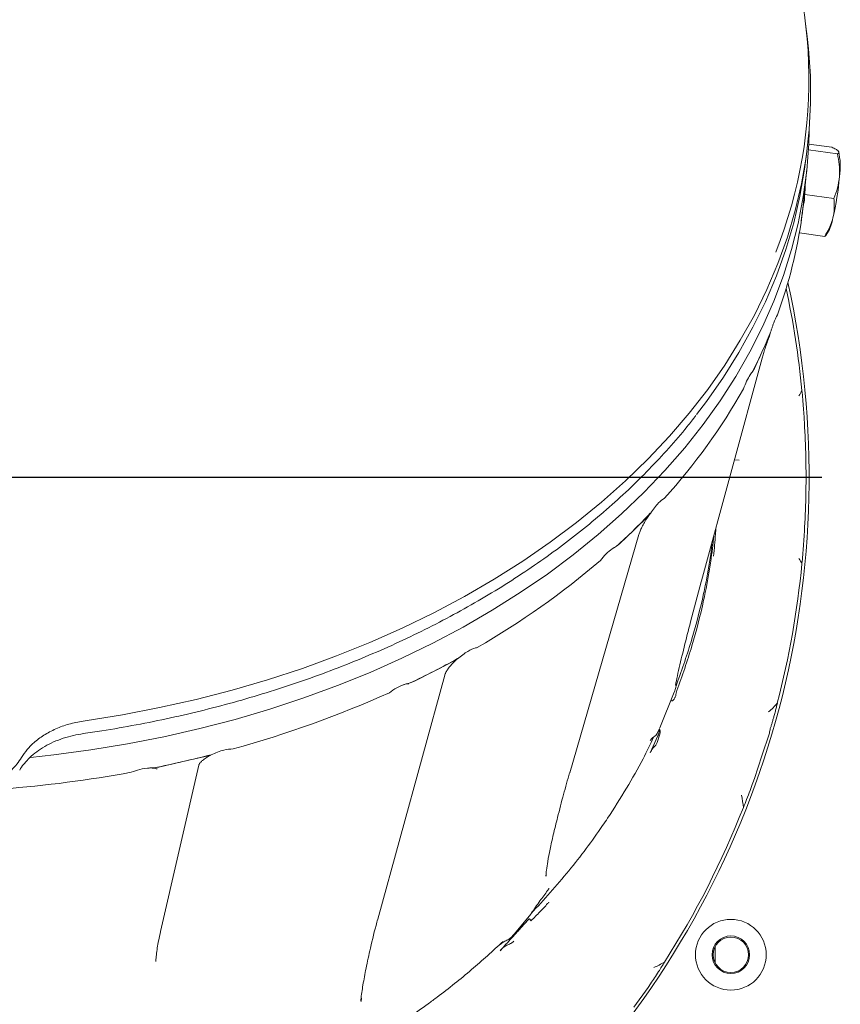
# Model space of a CAD drawing. Extents: x -3079 to 787, y -433 to 2532.
# Drawn here: x -1227 to -1041, y 110 to 333 of the extents above; entities that cross this region are included whole.
import ezdxf

# ---------------------------------------------------------------- set-up
doc = ezdxf.new("R2010")
doc.units = 0
doc.header["$LTSCALE"] = 5
doc.layers.add('SLD-0', color=7, linetype='Continuous')

msp = doc.modelspace()

# ---------------------------------------------------------------- linework, layer by layer
at = {"color": 7, "linetype": 'Continuous', "lineweight": 9}
for p, q in [((-1048.45, 329.25), (-1048.81, 332.11)), ((-1048.81, 301.01), (-1048.45, 303.88)), ((-1048.18, 303.61), (-1041.61, 302.7)), ((-1048.12, 304.93), (-1042.9, 304.21)), ((-1049.19, 292.58), (-1048.52, 299.37)), ((-1049.01, 293.54), (-1042.42, 292.63)), ((-1050.23, 284.85), (-1044.51, 284.06)), ((-1044.3, 284.26), (-1044.51, 284.06)), ((-1044.28, 284.25), (-1043.84, 284.84)), ((-1055.21, 266.29), (-1055.42, 265.91)), ((-1058.7, 257.86), (-1057.02, 261.5)), ((-1072.34, 206.12), (-1058.67, 256.49)), ((-1060.37, 254.21), (-1058.7, 257.86)), ((-1058.73, 256.32), (-1058.67, 256.49)), ((-1060.78, 253.55), (-1060.37, 254.21)), ((-1063.83, 233.44), (-1064.9, 233.52)), ((-1087.67, 217.65), (-1084.45, 220.79)), ((-1084.45, 220.79), (-1083.92, 221.42)), ((-1102.15, 162.77), (-1086.53, 216.6)), ((-1090.89, 214.52), (-1087.67, 217.65)), ((-1091.57, 213.98), (-1090.89, 214.52)), ((-1072.4, 205.96), (-1072.34, 206.12)), ((-1132.79, 185.75), (-1128.3, 188.06)), ((-1128.3, 188.06), (-1127.51, 188.55)), ((-1145.55, 129.62), (-1130.41, 184.84)), ((-1137.28, 183.44), (-1132.79, 185.75)), ((-1138.19, 183.07), (-1137.28, 183.44)), ((-1077.91, 182.89), (-1078.11, 182.37)), ((-1081.8, 172.88), (-1078.51, 180.98)), ((-1079.21, 179.24), (-1079.21, 179.23)), ((-1082.38, 171.62), (-1081.84, 172.79)), ((-1058.7, 166.58), (-1057.02, 171.74)), ((-1082.2, 171.13), (-1083.99, 167.29)), ((-1082.38, 169.63), (-1081.84, 171.28)), ((-1195.08, 164.02), (-1189.64, 165.27)), ((-1189.64, 165.27), (-1184.2, 166.51)), ((-1184.2, 166.51), (-1183.19, 166.83)), ((-1060.37, 161.42), (-1058.7, 166.58)), ((-1196.16, 163.85), (-1195.08, 164.02)), ((-1194.65, 126.87), (-1186.04, 164.45)), ((-1060.78, 160.49), (-1060.37, 161.42)), ((-1107.48, 139.75), (-1107.51, 139.39)), ((-1115.01, 125.89), (-1110.95, 130.75)), ((-1110.95, 130.75), (-1110.94, 130.8)), ((-1069.29, 123.41), (-1069.29, 119.8)), ((-1195.74, 120.2), (-1195.74, 120.09)), ((-1087.67, 109.72), (-1084.45, 114.16)), ((-1084.45, 114.16), (-1083.92, 115.05)), ((-1149.25, 111.79), (-1149.33, 111.04))]:
    msp.add_line(p, q, dxfattribs=at)
at = {"color": 7, "linetype": 'Continuous', "lineweight": 9, "flags": 128}
for points in [[(-1048.45, 329.25), (-1048.15, 326.51), (-1047.74, 320.39), (-1047.69, 314.26), (-1048.01, 308.13), (-1048.7, 302.01), (-1049.75, 295.93), (-1051.17, 289.88), (-1052.95, 283.88), (-1055.08, 277.93), (-1057.57, 272.06), (-1060.4, 266.26), (-1063.58, 260.56), (-1067.1, 254.95), (-1070.95, 249.46), (-1075.13, 244.09), (-1079.62, 238.84), (-1084.43, 233.74), (-1089.53, 228.78), (-1094.93, 223.98), (-1100.61, 219.34), (-1106.56, 214.88), (-1112.77, 210.61), (-1119.23, 206.52), (-1125.94, 202.62), (-1132.86, 198.94), (-1140.01, 195.46), (-1147.35, 192.2), (-1154.88, 189.16), (-1162.59, 186.35), (-1170.46, 183.77), (-1178.48, 181.43), (-1186.62, 179.34), (-1194.89, 177.48), (-1203.26, 175.88), (-1211.72, 174.53)], [(-1224.06, 166.2), (-1218.76, 166.78), (-1210.39, 167.9), (-1202.1, 169.27), (-1193.9, 170.88), (-1185.79, 172.73), (-1177.8, 174.81), (-1169.95, 177.13), (-1162.23, 179.68), (-1154.67, 182.45), (-1147.28, 185.44), (-1140.08, 188.65), (-1133.07, 192.07), (-1126.26, 195.69), (-1119.67, 199.5), (-1113.32, 203.51), (-1107.21, 207.7), (-1101.34, 212.07), (-1095.74, 216.6), (-1090.41, 221.3), (-1085.37, 226.15), (-1080.61, 231.14), (-1076.15, 236.27), (-1071.99, 241.53), (-1068.15, 246.9), (-1064.63, 252.38), (-1061.43, 257.96), (-1058.56, 263.63), (-1056.03, 269.38), (-1053.84, 275.2), (-1052, 281.08), (-1050.5, 287), (-1049.35, 292.97), (-1048.56, 298.97), (-1048.11, 304.98), (-1048.03, 307.96)], [(-1073.51, 243.74), (-1071.26, 246.7), (-1067.42, 252.19), (-1063.9, 257.79), (-1060.72, 263.5), (-1057.89, 269.29), (-1055.4, 275.16), (-1053.27, 281.11), (-1051.5, 287.11), (-1050.09, 293.16), (-1049.04, 299.24), (-1048.81, 301.01)], [(-1049.81, 287.6), (-1049.36, 290.98), (-1049.19, 292.58)]]:
    msp.add_lwpolyline(points, dxfattribs=at)
at = {"color": 7, "linetype": 'Continuous', "lineweight": 9}
for radius in [8, 4.25, 4]:
    msp.add_circle((-1065.72, 121.6), radius, dxfattribs=at)
for centre, radius, start, end in [((-1153.13, 319.52), 105.06, 338.2066, 25.9532), ((-1054.38, 299.9), 13.41, 349.8895, 14.8651), ((-1104.01, 302.54), 63.02, 346.8677, 355.4516), ((-1155.45, 303.15), 106.8, 339.8116, 352.1645), ((-1053.21, 290.07), 10.73, 330.81, 350.0988), ((-1252.67, 229.6), 204.65, 317.9285, 12.4272), ((-1252.67, 229.6), 203.96, 5.5051, 12.0721), ((-1163.63, 306.08), 115.48, 335.3161, 337.6683), ((-1166.32, 307.32), 118.45, 333.0032, 335.3159), ((-1180.78, 315.79), 135.2, 317.7425, 330.6872), ((-1252.67, 229.6), 203.95, 1.2765, 3.4496), ((-1252.67, 229.6), 203.95, 358.7235, 1.2765), ((-1252.67, 229.6), 203.95, 356.5504, 358.7235), ((-1196.8, 329.81), 156.48, 314.2178, 316.1614), ((-1200.55, 333.66), 161.87, 312.3177, 314.2179), ((-1216.8, 353.2), 187.28, 300.031, 310.4791), ((-1252.67, 229.6), 203.96, 345.4905, 354.4949), ((-1230.55, 376.09), 213.98, 297.1878, 298.7881), ((-1233.32, 381.47), 220.03, 295.617, 297.1879), ((-1243.24, 404.16), 244.8, 285.4019, 294.1901), ((-1073.22, 179.6), 5, 159.8966, 173.7542), ((-1250.1, 428.45), 270.04, 281.5224, 282.9376), ((-1249.17, 424.41), 265.89, 282.9374, 284.3672), ((-1252.12, 439.68), 281.45, 274.4312, 280.4073), ((-1252.67, 229.6), 203.95, 327.4703, 338.5135)]:
    msp.add_arc(centre, radius, start, end, dxfattribs=at)
for centre, major_axis, ratio, start_param, end_param in [((-1252.67, -432.88), (200.63, 749.18), 0.048897, 6.042383, 6.059513), ((-1082.34, 171.36), (0.46, 1.3), 0.361093, 4.782505, 6.299065)]:
    msp.add_ellipse(centre, major_axis=major_axis, ratio=ratio, start_param=start_param, end_param=end_param, dxfattribs=at)
for points, knots in [([(-1041.43, 303.34), (-1041.44, 303.36), (-1041.56, 303.49), (-1041.96, 303.77), (-1042.59, 304.06), (-1042.9, 304.21)], [0, 0, 0, 0, 0.0700918, 0.5307854, 1, 1, 1, 1]), ([(-1041.61, 302.7), (-1041.49, 302.79), (-1041.23, 302.97), (-1041.36, 303.22), (-1041.43, 303.34)], [0, 0, 0, 0, 0.495458, 1, 1, 1, 1]), ([(-1041.18, 297.55), (-1041.18, 297.67), (-1041.11, 298.57), (-1041.16, 300.3), (-1041.46, 301.9), (-1041.61, 302.7)], [0, 0, 0, 0, 0.070092, 0.530785, 1, 1, 1, 1]), ([(-1042.42, 292.63), (-1042.12, 293.41), (-1041.52, 295), (-1041.3, 296.69), (-1041.18, 297.55)], [0, 0, 0, 0, 0.495458, 1, 1, 1, 1]), ([(-1049.31, 291.13), (-1049.28, 291.3), (-1049.22, 291.58), (-1049.16, 291.82), (-1049.12, 291.97), (-1049.09, 292.24), (-1049.09, 292.32), (-1049.08, 292.35)], [0, 0, 0, 0, 0.402258, 0.663025, 0.92524, 0.97695, 1, 1, 1, 1]), ([(-1042.63, 288.23), (-1042.56, 288.59), (-1042.25, 290.05), (-1042.35, 291.52), (-1042.42, 292.63)], [0, 0, 0, 0, 0.250311, 1, 1, 1, 1]), ([(-1049.31, 291.13), (-1049.36, 290.83), (-1049.45, 290.23), (-1049.58, 289.13), (-1049.65, 288.59)], [0, 0, 0, 0, 0.501145, 1, 1, 1, 1]), ([(-1044.51, 284.06), (-1044.32, 284.37), (-1043.49, 285.7), (-1043, 287.13), (-1042.63, 288.23)], [0, 0, 0, 0, 0.234433, 1, 1, 1, 1]), ([(-1056.81, 262.2), (-1056.73, 262.43), (-1056.58, 262.89), (-1056.36, 263.55), (-1056.14, 264.18), (-1055.9, 264.81), (-1055.66, 265.42), (-1055.5, 265.75), (-1055.42, 265.91)], [0, 0, 0, 0, 0.149651, 0.300146, 0.454391, 0.610459, 0.80301, 1, 1, 1, 1]), ([(-1058.67, 256.49), (-1058.62, 256.66), (-1058.49, 257.14), (-1058.2, 258.1), (-1057.78, 259.37), (-1057.35, 260.6), (-1057.06, 261.39), (-1056.93, 261.71)], [0, 0, 0, 0, 0.124696, 0.35632, 0.591763, 0.829056, 1, 1, 1, 1]), ([(-1057.02, 261.5), (-1056.97, 261.62), (-1056.88, 261.85), (-1056.83, 262.09), (-1056.81, 262.2)], [0, 0, 0, 0, 0.49759, 1, 1, 1, 1]), ([(-1062.89, 249.6), (-1062.64, 250.18), (-1062.12, 251.4), (-1061.39, 252.74), (-1060.97, 253.3), (-1060.78, 253.55)], [0, 0, 0, 0, 0.329524, 0.690095, 1, 1, 1, 1]), ([(-1049.65, 249.17), (-1049.65, 249.17), (-1049.86, 248.77), (-1050.1, 248.38), (-1050.34, 247.99), (-1050.34, 247.99)], [0, 0, 0, 0, 0.00808, 0.989675, 1, 1, 1, 1]), ([(-1049.65, 249.17), (-1049.58, 248.52), (-1049.45, 247.18), (-1049.36, 245.89), (-1049.31, 245.22)], [0, 0, 0, 0, 0.483878, 1, 1, 1, 1]), ([(-1049.08, 241.88), (-1049.09, 241.94), (-1049.1, 242.1), (-1049.13, 242.64), (-1049.19, 243.62), (-1049.27, 244.6), (-1049.31, 245.22)], [0, 0, 0, 0, 0.0493675, 0.1273053, 0.4460471, 1, 1, 1, 1]), ([(-1212.11, 171.61), (-1210.73, 171.81), (-1206.72, 172.41), (-1200.14, 173.55), (-1192.41, 175.12), (-1184.77, 176.91), (-1177.23, 178.9), (-1169.82, 181.1), (-1162.52, 183.51), (-1155.37, 186.12), (-1148.37, 188.93), (-1141.53, 191.92), (-1134.86, 195.11), (-1128.37, 198.48), (-1122.08, 202.03), (-1115.98, 205.75), (-1110.1, 209.64), (-1104.43, 213.69), (-1099, 217.9), (-1093.8, 222.25), (-1088.85, 226.75), (-1084.15, 231.38), (-1079.72, 236.14), (-1076.21, 240.19), (-1074.28, 242.7), (-1073.63, 243.54)], [0, 0, 0, 0, 0.0239069, 0.0692991, 0.114694, 0.1600895, 0.2054857, 0.2508826, 0.2962802, 0.3416785, 0.3870775, 0.4324771, 0.4778772, 0.5232777, 0.5686782, 0.6140786, 0.6594784, 0.7048773, 0.7502747, 0.7956703, 0.8410632, 0.8864528, 0.9318384, 0.977219, 1, 1, 1, 1]), ([(-1083.92, 221.42), (-1083.62, 221.85), (-1083, 222.71), (-1081.87, 224.04), (-1081.15, 224.56), (-1080.71, 224.87)], [0, 0, 0, 0, 0.277836, 0.565472, 1, 1, 1, 1]), ([(-1086.53, 216.6), (-1086.49, 216.72), (-1086.38, 217.07), (-1086.07, 217.82), (-1085.58, 218.82), (-1084.93, 219.93), (-1084.38, 220.79), (-1084.05, 221.24), (-1083.99, 221.32)], [0, 0, 0, 0, 0.1134688, 0.3108509, 0.5185904, 0.7337941, 0.9518612, 1, 1, 1, 1]), ([(-1077.91, 181.32), (-1076.73, 184.68), (-1074.36, 191.4), (-1072.48, 198.88), (-1071.14, 205.28), (-1070.25, 210.13), (-1069.78, 214.42), (-1069.56, 216.34)], [0, 0, 0, 0, 0.294915, 0.589828, 0.639642, 0.838953, 1, 1, 1, 1]), ([(-1069.12, 218), (-1069.14, 217.58), (-1069.27, 215.49), (-1069.46, 213.4), (-1069.61, 211.73)], [0, 0, 0, 0, 0.200466, 1, 1, 1, 1]), ([(-1049.31, 213.98), (-1049.28, 214.44), (-1049.22, 215.19), (-1049.16, 216.16), (-1049.12, 216.78), (-1049.09, 217.21), (-1049.09, 217.3), (-1049.08, 217.33)], [0, 0, 0, 0, 0.4022578, 0.6630255, 0.9252404, 0.97695, 1, 1, 1, 1]), ([(-1095.22, 210.75), (-1094.81, 211.25), (-1093.92, 212.31), (-1092.65, 213.37), (-1091.9, 213.79), (-1091.57, 213.98)], [0, 0, 0, 0, 0.337852, 0.714217, 1, 1, 1, 1]), ([(-1077.91, 182.89), (-1076.73, 186.25), (-1074.36, 192.96), (-1072.48, 200.44), (-1071.15, 206.83), (-1070.4, 210.75), (-1070.02, 214.1), (-1069.91, 215.09)], [0, 0, 0, 0, 0.320032, 0.640062, 0.694119, 0.910404, 1, 1, 1, 1]), ([(-1049.31, 213.98), (-1049.36, 213.34), (-1049.45, 212.05), (-1049.58, 210.71), (-1049.65, 210.04)], [0, 0, 0, 0, 0.501145, 1, 1, 1, 1]), ([(-1092.4, 213.48), (-1092.34, 213.53), (-1092.16, 213.65), (-1092.04, 213.68), (-1092.08, 213.67), (-1092.09, 213.67)], [0, 0, 0, 0, 0.373034, 0.985376, 1, 1, 1, 1]), ([(-1050.34, 211.22), (-1050.34, 211.21), (-1050.1, 210.83), (-1049.86, 210.44), (-1049.65, 210.04), (-1049.65, 210.04)], [0, 0, 0, 0, 0.010325, 0.99192, 1, 1, 1, 1]), ([(-1078.2, 182.67), (-1078.15, 182.95), (-1077.98, 183.91), (-1077.37, 186.67), (-1076.3, 191.11), (-1074.59, 197.8), (-1073.22, 202.89), (-1072.4, 205.96)], [0, 0, 0, 0, 0.04882, 0.169955, 0.406664, 0.64354, 1, 1, 1, 1]), ([(-1127.51, 188.55), (-1126.73, 189.15), (-1125.35, 190.22), (-1123.84, 190.88), (-1123.19, 191.04), (-1123.07, 191.06)], [0, 0, 0, 0, 0.515913, 0.916956, 1, 1, 1, 1]), ([(-1130.41, 184.84), (-1130.38, 184.92), (-1130.32, 185.13), (-1130.06, 185.66), (-1129.57, 186.41), (-1128.86, 187.25), (-1128.26, 187.9), (-1127.87, 188.22), (-1127.82, 188.26)], [0, 0, 0, 0, 0.11776, 0.31429, 0.522155, 0.74084, 0.965629, 1, 1, 1, 1]), ([(-1142.93, 180.86), (-1142.38, 181.25), (-1141.21, 182.07), (-1139.56, 182.75), (-1138.57, 182.98), (-1138.19, 183.07)], [0, 0, 0, 0, 0.3485045, 0.7453108, 1, 1, 1, 1]), ([(-1139.73, 182.63), (-1139.64, 182.66), (-1139.27, 182.81), (-1138.83, 182.89), (-1138.48, 182.89), (-1138.5, 182.89), (-1138.5, 182.89)], [0, 0, 0, 0, 0.116155, 0.488259, 0.804221, 1, 1, 1, 1]), ([(-1078.2, 182.48), (-1078.2, 182.47), (-1078.2, 182.46), (-1078.18, 182.65), (-1078.14, 182.87), (-1078.13, 182.97)], [0, 0, 0, 0, 0.200425, 0.626476, 1, 1, 1, 1]), ([(-1078.46, 181.09), (-1078.43, 181.19), (-1078.37, 181.35), (-1078.32, 181.5), (-1078.3, 181.55)], [0, 0, 0, 0, 0.64172, 1, 1, 1, 1]), ([(-1078.19, 182.07), (-1078.19, 182.07), (-1078.2, 181.89), (-1078.25, 181.72), (-1078.3, 181.55)], [0, 0, 0, 0, 0.015582, 1, 1, 1, 1]), ([(-1078.16, 182.06), (-1078.16, 182.15), (-1078.16, 182.25), (-1078.1, 182.35), (-1078.09, 182.36)], [0, 0, 0, 0, 0.839222, 1, 1, 1, 1]), ([(-1079.21, 179.23), (-1079.21, 179.2), (-1079.21, 179.15), (-1079.18, 179.09), (-1079.15, 179.05), (-1079.11, 179.03), (-1079.05, 179.01), (-1078.99, 179.02), (-1078.82, 179.08), (-1078.64, 179.27), (-1078.52, 179.48), (-1078.46, 179.58)], [0, 0, 0, 0, 0.0659981, 0.1121766, 0.1419221, 0.1745848, 0.2070521, 0.267778, 0.3279596, 0.6654812, 1, 1, 1, 1]), ([(-1078.46, 179.58), (-1078.43, 179.66), (-1078.37, 179.77), (-1078.32, 179.85), (-1078.3, 179.88)], [0, 0, 0, 0, 0.64172, 1, 1, 1, 1]), ([(-1078.19, 180.14), (-1078.19, 180.14), (-1078.2, 180.05), (-1078.25, 179.96), (-1078.3, 179.88)], [0, 0, 0, 0, 0.015582, 1, 1, 1, 1]), ([(-1055.21, 178.5), (-1055.22, 178.5), (-1055.5, 178.13), (-1056.14, 177.44), (-1056.84, 176.83), (-1057.21, 176.52), (-1057.21, 176.52)], [0, 0, 0, 0, 0.0055149, 0.4966382, 0.9949849, 1, 1, 1, 1]), ([(-1055.21, 178.5), (-1055.25, 178.36), (-1055.32, 178.07), (-1055.39, 177.77), (-1055.42, 177.62)], [0, 0, 0, 0, 0.4989275, 1, 1, 1, 1]), ([(-1056.81, 172.73), (-1056.73, 172.96), (-1056.58, 173.42), (-1056.36, 174.15), (-1056.14, 174.91), (-1055.9, 175.75), (-1055.66, 176.67), (-1055.5, 177.3), (-1055.42, 177.62)], [0, 0, 0, 0, 0.1496512, 0.300146, 0.4543909, 0.6104589, 0.8030096, 1, 1, 1, 1]), ([(-1226.11, 166.19), (-1225.69, 166.82), (-1224.85, 168.07), (-1223.04, 169.84), (-1220.77, 171.48), (-1218.04, 172.86), (-1215, 173.94), (-1212.82, 174.33), (-1211.72, 174.53)], [0, 0, 0, 0, 0.150609, 0.304573, 0.475943, 0.652315, 0.823677, 1, 1, 1, 1]), ([(-1225.41, 164.88), (-1225.04, 165.32), (-1224.24, 166.25), (-1222.7, 167.52), (-1220.88, 168.72), (-1218.86, 169.74), (-1216.67, 170.58), (-1214.41, 171.22), (-1212.86, 171.48), (-1212.11, 171.6)], [0, 0, 0, 0, 0.130199, 0.277683, 0.424212, 0.571387, 0.718056, 0.864485, 1, 1, 1, 1]), ([(-1082.38, 171.62), (-1082.47, 171.47), (-1082.61, 171.23), (-1082.86, 171.07), (-1082.94, 171.01)], [0, 0, 0, 0, 0.678804, 1, 1, 1, 1]), ([(-1082.2, 171.13), (-1082.18, 171.17), (-1082.03, 171.51), (-1081.92, 171.94), (-1081.91, 172.39), (-1081.94, 172.49), (-1081.96, 172.53)], [0, 0, 0, 0, 0.079696, 0.779415, 0.897405, 1, 1, 1, 1]), ([(-1057.02, 171.74), (-1056.97, 171.9), (-1056.88, 172.22), (-1056.83, 172.56), (-1056.81, 172.73)], [0, 0, 0, 0, 0.49759, 1, 1, 1, 1]), ([(-1110.87, 130.9), (-1107.98, 134.08), (-1102.2, 140.44), (-1096.72, 147.84), (-1092.46, 154.14), (-1089.32, 159.13), (-1085.83, 165.28), (-1083.92, 169.21), (-1083.11, 170.87)], [0, 0, 0, 0, 0.261159, 0.522311, 0.563551, 0.728561, 0.885485, 1, 1, 1, 1]), ([(-1082.94, 171.01), (-1083.21, 170.82), (-1083.62, 170.53), (-1083.89, 170.16), (-1083.99, 170.04)], [0, 0, 0, 0, 0.658968, 1, 1, 1, 1]), ([(-1082.38, 169.63), (-1082.47, 169.4), (-1082.61, 169.07), (-1082.86, 168.82), (-1082.94, 168.74)], [0, 0, 0, 0, 0.678804, 1, 1, 1, 1]), ([(-1183.19, 166.83), (-1182.73, 167.04), (-1181.79, 167.45), (-1180.08, 168), (-1178.92, 168.1), (-1178.23, 168.16)], [0, 0, 0, 0, 0.28349, 0.572857, 1, 1, 1, 1]), ([(-1082.94, 168.74), (-1083.21, 168.44), (-1083.62, 168), (-1083.89, 167.47), (-1083.99, 167.29)], [0, 0, 0, 0, 0.658968, 1, 1, 1, 1]), ([(-1226.11, 166.19), (-1226.44, 165.68), (-1227.24, 164.46), (-1228.99, 162.69), (-1231.33, 160.98), (-1234.06, 159.57), (-1237.08, 158.51), (-1240.32, 157.81), (-1242.55, 157.66), (-1243.67, 157.59)], [0, 0, 0, 0, 0.105683, 0.254404, 0.403125, 0.552357, 0.701591, 0.850793, 1, 1, 1, 1]), ([(-1226.5, 163.35), (-1226.22, 163.81), (-1225.92, 164.34), (-1225.47, 164.83), (-1225.41, 164.88)], [0, 0, 0, 0, 0.879458, 1, 1, 1, 1]), ([(-1186.04, 164.45), (-1186.04, 164.47), (-1186.03, 164.51), (-1185.88, 164.8), (-1185.47, 165.28), (-1184.81, 165.84), (-1184.06, 166.36), (-1183.49, 166.65), (-1183.28, 166.75)], [0, 0, 0, 0, 0.112185, 0.298343, 0.485691, 0.679611, 0.880319, 1, 1, 1, 1]), ([(-1201.28, 162.86), (-1200.64, 163.1), (-1199.25, 163.62), (-1197.49, 163.83), (-1196.45, 163.85), (-1196.16, 163.85)], [0, 0, 0, 0, 0.374692, 0.821647, 1, 1, 1, 1]), ([(-1197.58, 163.78), (-1197.47, 163.79), (-1197, 163.85), (-1196.32, 163.81), (-1195.68, 163.7), (-1195.38, 163.55), (-1195.39, 163.56), (-1195.39, 163.56)], [0, 0, 0, 0, 0.079894, 0.344392, 0.602571, 0.854587, 1, 1, 1, 1]), ([(-1107.55, 139.39), (-1107.54, 139.43), (-1107.52, 139.83), (-1107.38, 140.95), (-1107.09, 142.87), (-1106.58, 145.54), (-1105.84, 148.88), (-1104.81, 153.03), (-1103.62, 157.68), (-1102.64, 161.11), (-1102.18, 162.75)], [0, 0, 0, 0, 0.007258, 0.069099, 0.163124, 0.289901, 0.430329, 0.59468, 0.806251, 1, 1, 1, 1]), ([(-1062.89, 154.9), (-1062.64, 155.49), (-1062.12, 156.72), (-1061.39, 158.69), (-1060.97, 159.92), (-1060.78, 160.49)], [0, 0, 0, 0, 0.329524, 0.690095, 1, 1, 1, 1]), ([(-1063.34, 157.66), (-1063.34, 157.66), (-1063.11, 156.75), (-1063, 155.83), (-1062.89, 154.9)], [0, 0, 0, 0, 0.005051, 1, 1, 1, 1]), ([(-1107.15, 136.12), (-1107.73, 135.33), (-1109, 133.62), (-1110.21, 131.86), (-1110.87, 130.9)], [0, 0, 0, 0, 0.456879, 1, 1, 1, 1]), ([(-1106.84, 136.63), (-1106.84, 136.63), (-1106.87, 136.56), (-1106.96, 136.39), (-1107.07, 136.22), (-1107.15, 136.12)], [0, 0, 0, 0, 0.026902, 0.371513, 1, 1, 1, 1]), ([(-1107.15, 133.16), (-1107.73, 132.53), (-1109, 131.16), (-1110.21, 129.96), (-1110.87, 129.3)], [0, 0, 0, 0, 0.4568795, 1, 1, 1, 1]), ([(-1106.84, 133.48), (-1106.84, 133.48), (-1106.87, 133.45), (-1106.96, 133.36), (-1107.07, 133.24), (-1107.15, 133.16)], [0, 0, 0, 0, 0.026902, 0.371513, 1, 1, 1, 1]), ([(-1149.4, 111.06), (-1149.39, 111.18), (-1149.28, 112.36), (-1148.9, 114.84), (-1148.18, 118.72), (-1147.14, 123.48), (-1146.25, 127.18), (-1145.62, 129.4), (-1145.56, 129.62)], [0, 0, 0, 0, 0.021681, 0.209413, 0.416139, 0.658226, 0.967494, 1, 1, 1, 1]), ([(-1117.87, 122.49), (-1117.66, 122.73), (-1116.57, 123.97), (-1115.24, 125.4), (-1113.93, 126.85), (-1112.92, 127.96), (-1112.07, 128.91), (-1111.42, 129.63), (-1111.33, 129.74), (-1111.32, 129.74)], [0, 0, 0, 0, 0.0988246, 0.4938935, 0.6022702, 0.7009544, 0.9551333, 0.9982586, 1, 1, 1, 1]), ([(-1111.32, 129.74), (-1111.32, 129.74), (-1111.29, 129.72), (-1111.21, 129.65), (-1111.1, 129.55), (-1111.01, 129.43), (-1110.95, 129.33), (-1110.94, 129.28), (-1110.94, 129.25)], [0, 0, 0, 0, 0.022171, 0.156534, 0.367499, 0.578363, 0.789181, 1, 1, 1, 1]), ([(-1110.94, 130.8), (-1110.94, 130.8), (-1110.94, 130.8), (-1110.93, 130.82), (-1110.91, 130.85), (-1110.89, 130.88), (-1110.87, 130.9)], [0, 0, 0, 0, 0.085339, 0.197359, 0.403654, 1, 1, 1, 1]), ([(-1110.94, 129.25), (-1110.94, 129.25), (-1110.94, 129.25), (-1110.93, 129.25), (-1110.91, 129.27), (-1110.89, 129.29), (-1110.87, 129.3)], [0, 0, 0, 0, 0.085339, 0.197359, 0.403654, 1, 1, 1, 1]), ([(-1195.73, 120.2), (-1195.69, 120.65), (-1195.56, 122.14), (-1195.21, 124.39), (-1194.8, 126.18), (-1194.64, 126.88)], [0, 0, 0, 0, 0.209294, 0.688147, 1, 1, 1, 1]), ([(-1115.73, 125.22), (-1115.86, 125.14), (-1116.3, 124.89), (-1117.1, 124.53), (-1117.61, 124.11), (-1117.87, 123.89)], [0, 0, 0, 0, 0.175157, 0.562687, 1, 1, 1, 1]), ([(-1115.73, 125.22), (-1115.74, 125.24), (-1115.76, 125.25), (-1115.79, 125.27), (-1115.79, 125.27)], [0, 0, 0, 0, 0.934776, 1, 1, 1, 1]), ([(-1114.77, 126.21), (-1114.77, 126.21), (-1114.84, 126.11), (-1115.11, 125.74), (-1115.47, 125.44), (-1115.73, 125.22)], [0, 0, 0, 0, 0.007228, 0.268141, 1, 1, 1, 1]), ([(-1153.57, 98.12), (-1150.23, 100.05), (-1143.55, 103.91), (-1136.53, 108.74), (-1130.12, 113.5), (-1124.35, 118.06), (-1119.57, 122.43), (-1117.23, 124.58)], [0, 0, 0, 0, 0.254711, 0.509418, 0.564877, 0.786798, 1, 1, 1, 1]), ([(-1117.87, 123.89), (-1117.79, 123.97), (-1117.56, 124.18), (-1117.35, 124.43), (-1117.23, 124.58)], [0, 0, 0, 0, 0.367309, 1, 1, 1, 1]), ([(-1115.73, 124), (-1115.86, 123.95), (-1116.3, 123.78), (-1117.1, 123.32), (-1117.61, 122.78), (-1117.87, 122.49)], [0, 0, 0, 0, 0.175157, 0.562687, 1, 1, 1, 1]), ([(-1115.73, 124), (-1115.74, 123.99), (-1115.76, 123.98), (-1115.79, 123.97), (-1115.79, 123.96)], [0, 0, 0, 0, 0.934776, 1, 1, 1, 1]), ([(-1114.77, 124.67), (-1114.77, 124.67), (-1114.84, 124.6), (-1115.11, 124.34), (-1115.47, 124.15), (-1115.73, 124)], [0, 0, 0, 0, 0.007228, 0.268141, 1, 1, 1, 1]), ([(-1083.92, 115.05), (-1083.62, 115.48), (-1083, 116.35), (-1081.87, 118.04), (-1081.15, 119.22), (-1080.71, 119.93)], [0, 0, 0, 0, 0.277836, 0.565472, 1, 1, 1, 1]), ([(-1080.71, 119.93), (-1081.5, 119.48), (-1082.3, 119.03), (-1083.14, 118.7), (-1083.15, 118.7)], [0, 0, 0, 0, 0.994824, 1, 1, 1, 1])]:
    msp.add_open_spline(points, degree=3, knots=knots, dxfattribs=at)
at = {"layer": 'SLD-0', "color": 0}
msp.add_line((-1247.67, 229.6), (-1045.17, 229.6), dxfattribs=at)

doc.saveas('drawing.dxf')
